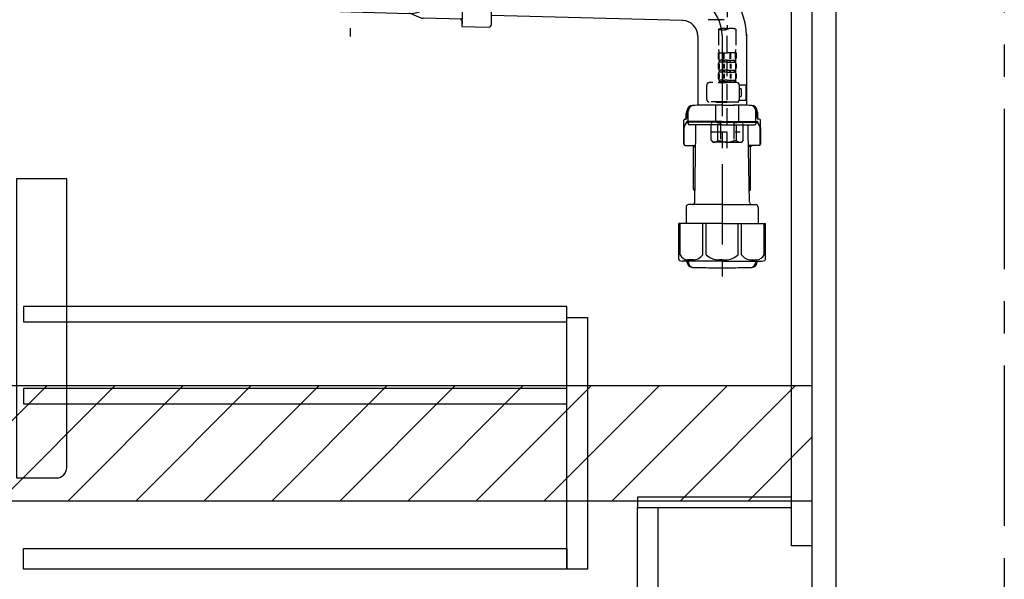
# Model space of a CAD drawing. Extents: x 0 to 26473, y -33073 to -24203.
# Drawn here: x 19576 to 20344, y -30901 to -30465 of the extents above; entities that cross this region are included whole.
import ezdxf

# ---------------------------------------------------------------- set-up
doc = ezdxf.new("R2010")
doc.units = 0
doc.header["$LTSCALE"] = 50
doc.header["$MEASUREMENT"] = 0
for name, pattern in [('CENTER', [2, 1.25, -0.25, 0.25, -0.25]), ('CENTER2', [1.125, 0.75, -0.125, 0.125, -0.125]), ('DASHED', [0.75, 0.5, -0.25])]:
    doc.linetypes.add(name, pattern=pattern)
doc.layers.get('DEFPOINTS').update_dxf_attribs({"color": 146, "linetype": 'CONTINUOUS'})
for name, color, linetype in [('111-壁仕上', 3, 'CONTINUOUS'), ('122-扉', 6, 'CONTINUOUS'), ('150-機器', 8, 'CONTINUOUS'), ('180-補助', 161, 'CONTINUOUS')]:
    doc.layers.add(name, color=color, linetype=linetype)

# ---------------------------------------------------------------- blocks, each defined once
blk = doc.blocks.new('F402_D')
at = {"layer": '150-機器', "color": 13, "linetype": 'CENTER2'}
blk.add_line((3.99, -38.38), (3.99, -310.13), dxfattribs=at)
at = {"layer": '150-機器', "color": 13, "linetype": 'DASHED', "ltscale": 0.5}
for p, q in [((1.55, -302.75), (-16.41, -302.75)), ((-2.69, -310.13), (-2.69, -326.01)), ((3.99, -402.9), (3.99, -308.59)), ((10.67, -310.13), (10.67, -326.01)), ((-2.99, -328.44), (-2.99, -332.48)), ((-2.99, -328.44), (3.99, -328.44)), ((-2.55, -333.35), (-2.55, -328.44)), ((-2.36, -333.35), (-2.36, -328.44)), ((1.09, -333.35), (1.09, -328.44)), ((1.55, -333.35), (1.55, -328.44)), ((10.97, -328.44), (3.99, -328.44)), ((6.43, -333.35), (6.43, -328.44)), ((6.89, -333.35), (6.89, -328.44)), ((10.34, -333.35), (10.34, -328.44)), ((10.53, -333.35), (10.53, -328.44)), ((10.97, -328.44), (10.97, -332.48)), ((-2.99, -337.46), (-2.99, -340.26)), ((-2.55, -337.12), (-2.55, -340.82)), ((-2.39, -334.22), (-2.39, -335.72)), ((-2, -334.22), (-2.39, -334.22)), ((-2, -335.72), (-2.39, -335.72)), ((-2.36, -337.12), (-2.36, -340.82)), ((-2, -335.72), (-2, -334.22)), ((-1.81, -335.72), (-1.81, -334.22)), ((1.32, -334.22), (-1.81, -334.22)), ((1.32, -335.72), (-1.81, -335.72)), ((1.09, -337.12), (1.09, -340.82)), ((1.32, -335.72), (1.32, -334.22)), ((1.55, -337.12), (1.55, -340.82)), ((1.78, -335.72), (1.78, -334.22)), ((3.99, -334.22), (1.78, -334.22)), ((3.99, -335.72), (1.78, -335.72)), ((3.99, -334.22), (6.2, -334.22)), ((3.99, -335.72), (6.2, -335.72)), ((6.2, -335.72), (6.2, -334.22)), ((6.43, -337.12), (6.43, -340.82)), ((6.66, -335.72), (6.66, -334.22)), ((6.66, -334.22), (9.79, -334.22)), ((6.66, -335.72), (9.79, -335.72)), ((6.89, -337.12), (6.89, -340.82)), ((9.79, -335.72), (9.79, -334.22)), ((9.98, -335.72), (9.98, -334.22)), ((9.98, -334.22), (10.37, -334.22)), ((9.98, -335.72), (10.37, -335.72)), ((10.34, -337.12), (10.34, -340.82)), ((10.37, -334.22), (10.37, -335.72)), ((10.53, -337.12), (10.53, -340.82)), ((10.97, -337.46), (10.97, -340.26)), ((-2.99, -345.24), (-2.99, -348.03)), ((-2.55, -344.93), (-2.55, -348.63)), ((-2.39, -342), (-2.39, -343.5)), ((-2, -342), (-2.39, -342)), ((-2, -343.5), (-2.39, -343.5)), ((-2.36, -344.93), (-2.36, -348.63)), ((-2, -343.5), (-2, -342)), ((-1.81, -343.5), (-1.81, -342)), ((1.32, -342), (-1.81, -342)), ((1.32, -343.5), (-1.81, -343.5)), ((1.09, -344.93), (1.09, -348.63)), ((1.32, -343.5), (1.32, -342)), ((1.55, -344.93), (1.55, -348.63)), ((1.78, -343.5), (1.78, -342)), ((3.99, -342), (1.78, -342)), ((3.99, -343.5), (1.78, -343.5)), ((3.99, -342), (6.2, -342)), ((3.99, -343.5), (6.2, -343.5)), ((6.2, -343.5), (6.2, -342)), ((6.43, -344.93), (6.43, -348.63)), ((6.66, -343.5), (6.66, -342)), ((6.66, -342), (9.79, -342)), ((6.66, -343.5), (9.79, -343.5)), ((6.89, -344.93), (6.89, -348.63)), ((9.79, -343.5), (9.79, -342)), ((9.98, -343.5), (9.98, -342)), ((9.98, -342), (10.37, -342)), ((9.98, -343.5), (10.37, -343.5)), ((10.34, -344.93), (10.34, -348.63)), ((10.37, -342), (10.37, -343.5)), ((10.53, -344.93), (10.53, -348.63)), ((10.97, -345.24), (10.97, -348.03)), ((11.47, -351.78), (-9.97, -351.78)), ((-3.09, -351.78), (3.99, -351.78)), ((-2, -349.78), (-2.39, -349.78)), ((-2.39, -349.78), (-2.39, -351.78)), ((-2, -351.28), (-2.39, -351.28)), ((-2, -351.28), (-2, -349.78)), ((1.32, -349.78), (-1.81, -349.78)), ((-1.81, -351.28), (-1.81, -349.78)), ((1.32, -351.28), (-1.81, -351.28)), ((1.32, -351.28), (1.32, -349.78)), ((3.99, -349.78), (1.78, -349.78)), ((1.78, -351.28), (1.78, -349.78)), ((3.99, -351.28), (1.78, -351.28)), ((3.99, -349.78), (6.2, -349.78)), ((3.99, -351.28), (6.2, -351.28)), ((6.2, -351.28), (6.2, -349.78)), ((6.66, -349.78), (9.79, -349.78)), ((6.66, -351.28), (6.66, -349.78)), ((6.66, -351.28), (9.79, -351.28)), ((9.79, -351.28), (9.79, -349.78)), ((9.98, -349.78), (10.37, -349.78)), ((9.98, -351.28), (9.98, -349.78)), ((9.98, -351.28), (10.37, -351.28)), ((10.37, -349.78), (10.37, -351.78)), ((-11.97, -364.84), (-11.97, -353.77)), ((13.45, -353.57), (18.75, -353.57)), ((13.46, -364.84), (13.46, -353.77)), ((14.26, -356.56), (13.46, -356.56)), ((15.26, -361.55), (15.26, -357.56)), ((18.75, -365.54), (18.75, -353.57)), ((3.99, -366.84), (-9.97, -366.84)), ((-4.89, -366.84), (-4.99, -366.93)), ((-4.99, -366.93), (3.99, -366.93)), ((-4.99, -382.19), (-4.99, -366.93)), ((3.99, -366.84), (11.47, -366.84)), ((12.97, -366.93), (3.99, -366.93)), ((12.87, -366.84), (12.97, -366.93)), ((12.97, -382.19), (12.97, -366.93)), ((13.34, -365.54), (18.75, -365.54)), ((13.46, -362.55), (14.26, -362.55)), ((-8.58, -383.69), (-7.08, -382.19)), ((-8.58, -396.66), (-8.58, -383.69)), ((-7.08, -382.19), (3.99, -382.19)), ((-5.94, -382.19), (3.99, -382.19)), ((-3.38, -383.19), (-1.14, -383.19)), ((-3.38, -397.15), (-3.38, -383.19)), ((-1.14, -383.19), (-1.14, -397.15)), ((13.92, -382.19), (3.99, -382.19)), ((15.06, -382.19), (3.99, -382.19)), ((11.35, -383.19), (9.12, -383.19)), ((9.12, -383.19), (9.12, -397.15)), ((11.35, -397.15), (11.35, -383.19)), ((16.56, -383.69), (15.06, -382.19)), ((16.56, -396.66), (16.56, -383.69)), ((-8.58, -390.17), (14.21, -390.17)), ((3.99, -388.18), (4.03, -388.18)), ((-8.58, -396.66), (-7.08, -398.15)), ((3.99, -398.15), (-7.08, -398.15)), ((-3.38, -397.15), (-1.14, -397.15)), ((3.99, -398.15), (15.06, -398.15)), ((11.35, -397.15), (9.12, -397.15)), ((16.56, -396.66), (15.06, -398.15))]:
    blk.add_line(p, q, dxfattribs=at)
for centre, radius, start, end in [((0.65, -319.58), 10.02, 70.52878, 109.47122), ((0.65, -300.68), 10.02, 250.52878, 289.47122), ((7.33, -319.58), 10.02, 70.52878, 109.47122), ((7.28, -326.01), 9.97, 180, 194.06987), ((0.7, -326.01), 9.97, 345.93013, 0), ((-0.15, -332.48), 2.84, 180, 217.84929), ((-0.15, -337.46), 2.84, 142.15071, 180), ((8.13, -332.48), 2.84, 322.15071, 0), ((8.13, -337.46), 2.84, 0, 37.84929), ((-0.15, -340.26), 2.84, 180, 217.84929), ((-0.15, -345.24), 2.84, 142.15071, 180), ((8.13, -340.26), 2.84, 322.15071, 0), ((8.13, -345.24), 2.84, 0, 37.84929), ((-9.97, -353.77), 1.99, 90, 180), ((-0.15, -348.03), 2.84, 180, 217.84929), ((8.13, -348.03), 2.84, 322.15071, 0), ((11.47, -353.77), 1.99, 0, 90), ((14.26, -357.56), 0.997, 0, 90), ((-9.97, -364.84), 1.99, 180.001, 270), ((11.47, -364.84), 1.99, 270, 359.999), ((14.26, -361.55), 0.997, 270, 0), ((-5.98, -386.08), 3.89, 48.036, 110.221), ((3.96, -396.08), 13.89, 89.864, 111.555), ((4.02, -396.08), 13.89, 68.445, 90.136), ((13.95, -386.08), 3.89, 69.779, 131.964), ((-5.98, -394.26), 3.89, 249.779, 311.964), ((3.99, -384.43), 13.72, 248.018, 270), ((3.99, -384.43), 13.72, 270, 291.982), ((13.95, -394.26), 3.89, 228.036, 290.221)]:
    blk.add_arc(centre, radius, start, end, dxfattribs=at)
blk = doc.blocks.new('包丁差し_D')
at = {"layer": '150-機器', "color": 161, "linetype": 'Continuous'}
blk.add_lwpolyline([(0, -233), (31.2, -233, 0.414214), (39.2, -225), (39.2, 0), (0, 0)], format="xyb", close=True, dxfattribs=at)
blk = doc.blocks.new('排水ﾄﾗｯﾌﾟ-2')
at = {"layer": '150-機器', "color": 13, "linetype": 'CENTER'}
for p, q in [((0, 3.22), (0, -103.46)), ((259.63, -71.86), (244.49, -71.55)), ((290, -102.85), (290, -290.21))]:
    blk.add_line(p, q, dxfattribs=at)
at = {"layer": '150-機器'}
for p, q in [((-89.5, -9.6), (-89.5, -6.1)), ((89.5, -6.1), (-89.5, -6.1)), ((-87.11, -3.02), (-89.43, -1.9)), ((-89, 0), (0, 0)), ((-89, -3.6), (-89, -6.1)), ((89, -3.6), (-89, -3.6)), ((-87.11, -3.02), (87.11, -3.02)), ((89, 0), (0, 0)), ((87.11, -3.02), (89.43, -1.9)), ((89, -3.6), (89, -6.1)), ((89.5, -9.6), (89.5, -6.1)), ((-88.75, -20.6), (-88.75, -10.6)), ((-81.25, -11.24), (-88.54, -10.6)), ((88.54, -10.6), (-88.54, -10.6)), ((-81.25, -19.45), (-81.25, -11.24)), ((-3.4, -11.24), (-81.25, -11.24)), ((3.4, -11.24), (81.25, -11.24)), ((81.25, -11.24), (88.54, -10.6)), ((81.25, -19.45), (81.25, -11.24)), ((88.75, -20.6), (88.75, -10.6)), ((-80.74, -22.6), (-86.75, -22.6)), ((80.74, -22.6), (86.75, -22.6)), ((0, -25.1), (-79.5, -25.1)), ((0, -25.1), (79.5, -25.1)), ((-71, -31.9), (-69.12, -52.21)), ((71, -31.9), (69.8, -42.84)), ((69.8, -42.84), (67.09, -67.49)), ((88.27, -45.39), (71.75, -45.06)), ((86.94, -45.37), (88.29, -44.06)), ((88.38, -39.59), (87.24, -95.58)), ((88.29, -44.06), (88.38, -39.59)), ((88.38, -39.59), (109.28, -40.02)), ((110.18, -94.05), (111.24, -42.06)), ((254.91, -52.76), (111.1, -49.06)), ((260.02, -52.86), (253.21, -52.72)), ((-23.79, -82.08), (-56.64, -68.95)), ((-16.96, -83.51), (46.08, -85.37)), ((47.85, -85.75), (55.12, -88.78)), ((87.36, -89.78), (56.94, -89.16)), ((86.03, -89.76), (87.33, -91.11)), ((87.33, -91.11), (87.24, -95.58)), ((259.31, -90.86), (110.32, -87.05)), ((87.24, -95.58), (108.14, -96.01)), ((271, -102.85), (271, -156.93)), ((309, -101.56), (309, -156.93)), ((309, -102.85), (309, -156.93)), ((290, -156.85), (280.65, -156.85)), ((290, -156.85), (299.35, -156.85)), ((260.1, -187.15), (260.1, -168.65)), ((261.1, -167.65), (261.65, -167.65)), ((262, -167.58), (262, -163.35)), ((262.65, -166.65), (262.65, -161.51)), ((262.65, -166.65), (262.65, -161.52)), ((263.65, -169.15), (263.65, -161.49)), ((316.35, -169.15), (316.35, -161.49)), ((317.35, -166.65), (317.35, -161.51)), ((317.35, -166.65), (317.35, -161.52)), ((318, -167.58), (318, -163.35)), ((318.9, -167.65), (318.35, -167.65)), ((319.9, -187.15), (319.9, -168.65)), ((260.1, -174.15), (260.1, -187.15)), ((260.42, -187.15), (260.42, -174.15)), ((262.1, -170.15), (262.1, -170.89)), ((290, -169.65), (262.6, -169.65)), ((263.65, -170.65), (263.65, -171.15)), ((290, -170.15), (264.1, -170.15)), ((290, -172.15), (264.65, -172.15)), ((268.5, -170.15), (268.5, -169.65)), ((269.6, -177.55), (269.6, -172.15)), ((290, -169.65), (317.4, -169.65)), ((290, -170.15), (315.9, -170.15)), ((290, -172.15), (315.35, -172.15)), ((310.4, -177.55), (310.4, -172.15)), ((311.5, -170.15), (311.5, -169.65)), ((316.35, -170.65), (316.35, -171.15)), ((317.9, -170.15), (317.9, -170.89)), ((319.58, -187.15), (319.58, -174.15)), ((319.9, -174.15), (319.9, -187.15)), ((268.68, -232.38), (269.6, -177.55)), ((311.32, -232.38), (310.4, -177.55)), ((261.1, -188.15), (269.42, -188.15)), ((267.8, -189.15), (266.8, -188.15)), ((267.8, -222.47), (267.8, -188.15)), ((267.8, -189.15), (269.41, -189.15)), ((318.9, -188.15), (310.58, -188.15)), ((312.2, -189.15), (310.59, -189.15)), ((312.2, -189.15), (313.2, -188.15)), ((312.2, -222.47), (312.2, -188.15)), ((268.85, -222.66), (267.84, -222.66)), ((267.93, -222.8), (268.83, -223.8)), ((311.15, -222.66), (312.16, -222.66)), ((312.07, -222.8), (311.17, -223.8)), ((261.9, -236.35), (261.9, -249.06)), ((290, -234.35), (263.9, -234.35)), ((290, -234.35), (316.1, -234.35)), ((318.1, -236.35), (318.1, -249.06)), ((290, -249.06), (256.2, -249.06)), ((256.2, -276.93), (256.2, -249.06)), ((290, -249.06), (323.8, -249.06)), ((323.8, -276.93), (323.8, -249.06)), ((290, -278.36), (259, -278.36)), ((262.65, -278.36), (262.65, -278.77)), ((263.65, -278.36), (263.65, -278.8)), ((281, -283.45), (299, -283.45)), ((290, -278.36), (321, -278.36)), ((316.35, -278.36), (316.35, -278.8)), ((317.35, -278.36), (317.35, -278.77))]:
    blk.add_line(p, q, dxfattribs=at)
at = {"layer": '150-機器', "color": 13, "ltscale": 0.1}
for p, q in [((257.28, -273.36), (257.28, -249.06)), ((274.92, -273.36), (274.92, -249.06)), ((277.53, -273.36), (277.53, -249.06)), ((302.47, -273.36), (302.47, -249.06)), ((305.08, -273.36), (305.08, -249.06)), ((322.72, -273.36), (322.72, -249.06)), ((267.63, -277.36), (263.1, -277.36)), ((290, -277.36), (287.5, -277.36)), ((290, -277.36), (292.5, -277.36)), ((312.37, -277.36), (316.9, -277.36))]:
    blk.add_line(p, q, dxfattribs=at)
at = {"layer": '150-機器'}
for centre, radius, start, end in [((-89, -1), 1, 89.99999, 244.38659), ((89, -1), 1, 295.61341, 90.00001), ((-88.5, -9.6), 1, 180, 270.00001), ((88.5, -9.6), 1, 269.99999, 0), ((-86.75, -20.6), 2, 180, 270.00001), ((-71.25, -19.45), 10, 180, 214.41151), ((71.25, -19.45), 10, 325.58849, 360), ((86.75, -20.6), 2, 269.99999, 0), ((-85.97, -32.83), 15, 3.56181, 31.0281), ((85.97, -32.83), 15, 148.9719, 176.43819), ((71.79, -43.06), 2, 173.72892, 268.83333), ((109.24, -42.02), 2, 358.8333, 88.8333), ((-49.21, -50.38), 20, 185.2739, 248.19688), ((259, -102.85), 50, 360, 88.83333), ((47.2, -65.42), 20, 265.43836, 354.05516), ((-16.37, -63.51), 20, 248.19688, 268.30295), ((45.93, -90.37), 5, 67.40683, 88.30295), ((57.04, -84.17), 5, 247.40683, 268.83333), ((259, -102.85), 12, 360, 88.83333), ((108.18, -94.01), 2, 268.83331, 358.8333), ((267.15, -161.52), 4.5, 91.4252, 180), ((268.15, -161.49), 4.5, 91.32228, 180), ((281, -718.2), 561.35, 90, 91.4252), ((299, -718.2), 561.35, 88.5748, 90), ((311.85, -161.49), 4.5, 0, 88.67772), ((312.85, -161.52), 4.5, 0, 88.5748), ((261.1, -168.65), 1, 90, 180), ((261.65, -166.65), 1, 270, 0), ((261.65, -166.65), 1, 270, 0), ((264, -163.35), 2, 132.45398, 179.99999), ((316, -163.35), 2, 0.00001, 47.54602), ((318.35, -166.65), 1, 180, 270), ((318.35, -166.65), 1, 180, 270), ((318.9, -168.65), 1, 0, 90), ((264.42, -174.15), 4, 93.54541, 180), ((262.6, -170.15), 0.5, 90, 180), ((264.15, -169.15), 0.5, 180, 270), ((264.15, -170.65), 0.5, 90, 180), ((264.65, -171.15), 1, 180, 270), ((315.35, -171.15), 1, 270, 0), ((315.58, -174.15), 4, 0, 86.45459), ((315.85, -169.15), 0.5, 270, 0), ((315.85, -170.65), 0.5, 0, 90), ((317.4, -170.15), 0.5, 0, 90), ((261.1, -187.15), 1, 180, 270), ((261.1, -187.15), 1, 180, 270), ((261.42, -187.15), 1, 180, 270), ((318.58, -187.15), 1, 270, 0), ((318.9, -187.15), 1, 270, 0), ((318.9, -187.15), 1, 270, 0), ((268.3, -222.47), 0.5, 180, 221.96466), ((311.7, -222.47), 0.5, 318.03534, 0), ((263.9, -236.35), 2, 90, 180), ((266.68, -232.35), 2, 270, 359.0418), ((313.32, -232.35), 2, 185.67633, 270), ((316.1, -236.35), 2, 0, 90), ((257.2, -276.93), 1, 180, 243.25632), ((259, -273.36), 5, 243.25632, 270.00001), ((267.15, -278.77), 4.5, 180, 268.5748), ((268.15, -278.8), 4.5, 180, 268.67772), ((281, 277.91), 561.35, 268.5748, 270), ((299, 277.91), 561.35, 270, 271.4252), ((311.85, -278.8), 4.5, 271.32228, 0), ((312.85, -278.77), 4.5, 271.4252, 0), ((321, -273.36), 5, 269.99999, 296.74368), ((322.8, -276.93), 1, 296.74368, 360)]:
    blk.add_arc(centre, radius, start, end, dxfattribs=at)
at = {"layer": '150-機器', "color": 13, "linetype": 'CENTER'}
blk.add_arc((259, -102.85), 31, 360, 88.83333, dxfattribs=at)
at = {"layer": '150-機器', "color": 13, "ltscale": 0.1}
for centre, radius, start, end in [((263.56, -270.45), 6.92, 204.83519, 266.1563), ((267.36, -268.23), 9.13, 268.33761, 325.84797), ((287.98, -261.73), 15.64, 228.04856, 268.23813), ((292.02, -261.73), 15.64, 271.76187, 311.95144), ((312.64, -268.23), 9.13, 214.15203, 271.66239), ((316.44, -270.45), 6.92, 273.8437, 335.16481)]:
    blk.add_arc(centre, radius, start, end, dxfattribs=at)
at = {"layer": 'DEFPOINTS', "ltscale": 0.1}
for p, q in [((-63.61, -11.24), (-63.61, -20.6)), ((-60.21, -11.24), (-60.21, -20.6)), ((-54.86, -11.24), (-54.86, -21.6)), ((-3.4, -11.24), (0, -10.6)), ((-3.4, -20.6), (-3.4, -11.24)), ((3.4, -11.24), (0, -10.6)), ((3.4, -20.6), (3.4, -11.24)), ((54.86, -11.24), (54.86, -21.6)), ((60.21, -11.24), (60.21, -20.6)), ((63.61, -11.24), (63.61, -20.6)), ((-55.86, -22.6), (-61.61, -22.6)), ((0, -22.6), (-1.4, -22.6)), ((0, -22.6), (1.4, -22.6)), ((55.86, -22.6), (61.61, -22.6))]:
    blk.add_line(p, q, dxfattribs=at)
for centre, radius, start, end in [((-61.61, -20.6), 2, 180, 270), ((-58.21, -20.6), 2, 180, 270), ((-55.86, -21.6), 1, 270, 0), ((-1.4, -20.6), 2, 180, 270), ((1.4, -20.6), 2, 270, 0), ((55.86, -21.6), 1, 180, 270), ((58.21, -20.6), 2, 270, 0), ((61.61, -20.6), 2, 270, 0)]:
    blk.add_arc(centre, radius, start, end, dxfattribs=at)

msp = doc.modelspace()

# ---------------------------------------------------------------- hatches: boundary and pattern name
at = {"layer": '180-補助'}
h = msp.add_hatch(dxfattribs=at)
h.set_pattern_fill('ANSI31', color=13, scale=300, style=0)
h.set_pattern_definition([(45, (-474736.305, -30922.125), (-26.5165043, 26.5165043), [])])
h.paths.add_polyline_path([(18524.65, -30749.89), (20193.65, -30749.89), (20193.65, -30839.89), (18524.65, -30839.89)])

# ---------------------------------------------------------------- linework, layer by layer
at = {"layer": '111-壁仕上', "color": 253, "linetype": 'CENTER', "ltscale": 2}
msp.add_line((20343.65, -27934.33), (20343.65, -31862.85), dxfattribs=at)
at = {"layer": '122-扉', "color": 253}
for points in [[(20177.65, -30204.89), (20193.65, -30204.89), (20193.65, -30874.89), (20177.65, -30874.89)], [(20193.65, -31024.89), (20212.65, -31024.89), (20212.65, -30204.89), (20193.65, -30204.89)], [(20057.65, -30836.89), (20057.65, -30844.89), (20177.65, -30844.89), (20177.65, -30836.89)], [(20057.65, -30844.89), (20073.65, -30844.89), (20073.65, -31024.89), (20057.65, -31024.89)]]:
    msp.add_lwpolyline(points, close=True, dxfattribs=at)
at = {"layer": '122-扉', "color": 253, "linetype": 'Continuous'}
for points in [[(19579.15, -30700.29), (20002.65, -30700.29), (20002.65, -30688.29), (19579.15, -30688.29)], [(20002.65, -30696.89), (20018.65, -30696.89), (20018.65, -30892.89), (20002.65, -30892.89)], [(19579.15, -30764.29), (20002.65, -30764.29), (20002.65, -30752.29), (19579.15, -30752.29)], [(20002.65, -30892.89), (19579.15, -30892.89), (19579.15, -30876.89), (20002.65, -30876.89)]]:
    msp.add_lwpolyline(points, close=True, dxfattribs=at)
at = {"layer": '180-補助', "color": 13}
msp.add_lwpolyline([(18524.65, -30749.89), (20193.65, -30749.89), (20193.65, -30839.89), (18524.65, -30839.89)], close=True, dxfattribs=at)

# ---------------------------------------------------------------- block references
at = {"layer": '150-機器'}
for name, p in [('F402_D', (20123.65, -30162.19)), ('排水ﾄﾗｯﾌﾟ-2', (19833.65, -30374.68))]:
    msp.add_blockref(name, p, dxfattribs=at)
at = {"layer": '150-機器', "color": 161}
msp.add_blockref('包丁差し_D', (19573.65, -30588.89), dxfattribs=at)

doc.saveas('drawing.dxf')
